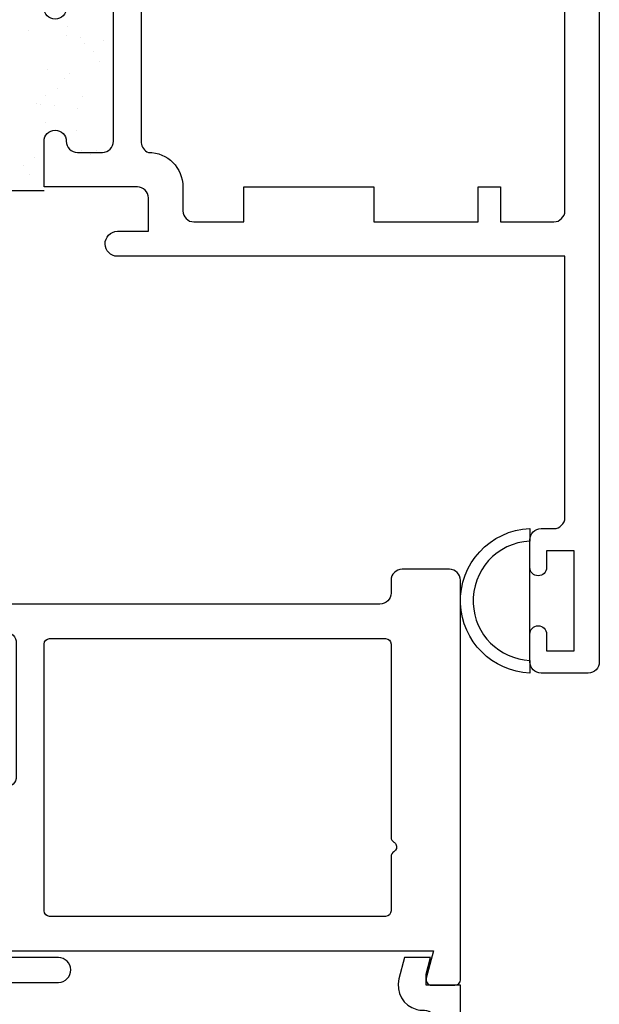
# Model space of a CAD drawing. Units: inches. Extents: x 0.5 to 8, y 0.3 to 10.7.
# Drawn here: x 4.3 to 5.4, y 3.7 to 5.5 of the extents above; entities that cross this region are included whole.
import ezdxf

# ---------------------------------------------------------------- set-up
doc = ezdxf.new("R2010")
doc.units = ezdxf.units.IN
doc.header["$MEASUREMENT"] = 0
doc.layers.add('OBJ', color=7, linetype='Continuous')
doc.layers.add('POLY', color=7, linetype='Continuous')

# ---------------------------------------------------------------- blocks, each defined once
blk = doc.blocks.new('block 56')
at = {"layer": 'POLY', "color": 242, "lineweight": 25, "true_color": 0xcc0033}
blk.add_lwpolyline([(5.25, 4.3814), (5.25, 4.5014)], dxfattribs=at)
blk = doc.blocks.new('block 57')
at = {"layer": 'POLY', "color": 242, "lineweight": 25, "true_color": 0xcc0033}
blk.add_open_spline([(5.25, 4.5714), (5.1782, 4.5686), (5.1223, 4.5081), (5.1251, 4.4363), (5.1278, 4.3685), (5.1822, 4.3141), (5.25, 4.3114), (5.25, 4.3114), (5.25, 4.3341), (5.25, 4.3341), (5.1947, 4.3367), (5.1504, 4.381), (5.1478, 4.4363), (5.145, 4.4956), (5.1907, 4.5459), (5.25, 4.5487), (5.25, 4.5487), (5.25, 4.5714), (5.25, 4.5714)], degree=3, knots=[0, 0, 0, 0, 1, 1, 1, 2, 2, 2, 3, 3, 3, 4, 4, 4, 5, 5, 5, 6, 6, 6, 6], dxfattribs=at)
blk = doc.blocks.new('block 104')
at = {"layer": 'POLY', "color": 242, "lineweight": 25, "true_color": 0xcc0033}
blk.add_lwpolyline([(4.125, 5.1798), (4.375, 5.1798)], dxfattribs=at)
blk = doc.blocks.new('block 106')
at = {"layer": 'OBJ', "color": 4, "lineweight": 25, "true_color": 0x00ffff}
blk.add_open_spline([(5.0633, 3.762), (5.0633, 3.762), (5.0766, 3.8114), (5.0766, 3.8114), (5.0766, 3.8114), (4.257, 3.8114), (4.257, 3.8114), (4.2448, 3.8114), (4.235, 3.8213), (4.235, 3.8334), (4.235, 3.8334), (4.235, 3.8354), (4.235, 3.8354), (4.235, 3.847), (4.2444, 3.8564), (4.256, 3.8564), (4.256, 3.8564), (4.303, 3.8564), (4.303, 3.8564), (4.3085, 3.8564), (4.313, 3.8609), (4.313, 3.8664), (4.313, 3.8664), (4.313, 4.0234), (4.313, 4.0234), (4.313, 4.0345), (4.304, 4.0434), (4.293, 4.0434), (4.293, 4.0434), (4.2, 4.0434), (4.2, 4.0434), (4.2, 4.0434), (4.2, 4.1314), (4.2, 4.1314), (4.2, 4.1447), (4.2107, 4.1554), (4.224, 4.1554), (4.224, 4.1554), (4.226, 4.1554), (4.226, 4.1554), (4.2393, 4.1554), (4.25, 4.1447), (4.25, 4.1314), (4.25, 4.1314), (4.25, 4.1254), (4.25, 4.1254), (4.25, 4.1144), (4.259, 4.1054), (4.27, 4.1054), (4.27, 4.1054), (4.305, 4.1054), (4.305, 4.1054), (4.316, 4.1054), (4.325, 4.1144), (4.325, 4.1254), (4.325, 4.1254), (4.325, 4.3654), (4.325, 4.3654), (4.325, 4.3765), (4.316, 4.3854), (4.305, 4.3854), (4.305, 4.3854), (4.27, 4.3854), (4.27, 4.3854), (4.259, 4.3854), (4.25, 4.3765), (4.25, 4.3654), (4.25, 4.3654), (4.25, 4.3594), (4.25, 4.3594), (4.25, 4.3462), (4.2393, 4.3354), (4.226, 4.3354), (4.226, 4.3354), (4.224, 4.3354), (4.224, 4.3354), (4.2107, 4.3354), (4.2, 4.3462), (4.2, 4.3594), (4.2, 4.3594), (4.2, 4.3734), (4.2, 4.3734), (4.2, 4.4077), (4.2278, 4.4354), (4.262, 4.4354), (4.262, 4.4354), (4.98, 4.4354), (4.98, 4.4354), (4.991, 4.4354), (5, 4.4444), (5, 4.4554), (5, 4.4554), (5, 4.4784), (5, 4.4784), (5, 4.4895), (5.009, 4.4984), (5.02, 4.4984), (5.02, 4.4984), (5.105, 4.4984), (5.105, 4.4984), (5.116, 4.4984), (5.125, 4.4895), (5.125, 4.4784), (5.125, 4.4784), (5.125, 3.7594), (5.125, 3.7594), (5.125, 3.7539), (5.1205, 3.7494), (5.115, 3.7494), (5.115, 3.7494), (5.073, 3.7494), (5.073, 3.7494), (5.0721, 3.7494), (5.0713, 3.7495), (5.0704, 3.7498), (5.0651, 3.7512), (5.0619, 3.7567), (5.0633, 3.762)], degree=3, knots=[0, 0, 0, 0, 1, 1, 1, 2, 2, 2, 3, 3, 3, 4, 4, 4, 5, 5, 5, 6, 6, 6, 7, 7, 7, 8, 8, 8, 9, 9, 9, 10, 10, 10, 11, 11, 11, 12, 12, 12, 13, 13, 13, 14, 14, 14, 15, 15, 15, 16, 16, 16, 17, 17, 17, 18, 18, 18, 19, 19, 19, 20, 20, 20, 21, 21, 21, 22, 22, 22, 23, 23, 23, 24, 24, 24, 25, 25, 25, 26, 26, 26, 27, 27, 27, 28, 28, 28, 29, 29, 29, 30, 30, 30, 31, 31, 31, 32, 32, 32, 33, 33, 33, 34, 34, 34, 35, 35, 35, 36, 36, 36, 37, 37, 37, 38, 38, 38, 39, 39, 39, 39], dxfattribs=at)
blk = doc.blocks.new('block 109')
at = {"layer": 'OBJ', "color": 4, "lineweight": 25, "true_color": 0x00ffff}
blk.add_open_spline([(5, 3.8834), (5, 3.8834), (5, 3.9811), (5, 3.9811), (5, 3.9847), (5.0019, 3.988), (5.005, 3.9898), (5.0098, 3.9925), (5.0114, 3.9986), (5.0087, 4.0034), (5.0078, 4.0049), (5.0065, 4.0062), (5.005, 4.0071), (5.0019, 4.0089), (5, 4.0122), (5, 4.0157), (5, 4.0157), (5, 4.3634), (5, 4.3634), (5, 4.3689), (4.9955, 4.3734), (4.99, 4.3734), (4.99, 4.3734), (4.385, 4.3734), (4.385, 4.3734), (4.3795, 4.3734), (4.375, 4.3689), (4.375, 4.3634), (4.375, 4.3634), (4.375, 3.8834), (4.375, 3.8834), (4.375, 3.8779), (4.3795, 3.8734), (4.385, 3.8734), (4.385, 3.8734), (4.99, 3.8734), (4.99, 3.8734), (4.9955, 3.8734), (5, 3.8779), (5, 3.8834)], degree=3, knots=[0, 0, 0, 0, 1, 1, 1, 2, 2, 2, 3, 3, 3, 4, 4, 4, 5, 5, 5, 6, 6, 6, 7, 7, 7, 8, 8, 8, 9, 9, 9, 10, 10, 10, 11, 11, 11, 12, 12, 12, 13, 13, 13, 13], dxfattribs=at)
blk = doc.blocks.new('block 113')
at = {"layer": 'OBJ', "color": 4, "lineweight": 25, "true_color": 0x00ffff}
blk.add_open_spline([(4.2454, 3.7304), (4.2454, 3.7304), (4.3281, 3.3274), (4.3281, 3.3274), (4.33, 3.3181), (4.3382, 3.3114), (4.3477, 3.3114), (4.3477, 3.3114), (4.413, 3.3114), (4.413, 3.3114), (4.4183, 3.3114), (4.4233, 3.3093), (4.4271, 3.3056), (4.4271, 3.3056), (4.5071, 3.2255), (4.5071, 3.2255), (4.5109, 3.2218), (4.513, 3.2167), (4.513, 3.2114), (4.513, 3.2114), (4.513, 3.1264), (4.513, 3.1264), (4.513, 3.1154), (4.522, 3.1064), (4.533, 3.1064), (4.533, 3.1064), (5.06, 3.1064), (5.06, 3.1064), (5.071, 3.1064), (5.08, 3.1154), (5.08, 3.1264), (5.08, 3.1264), (5.08, 3.6844), (5.08, 3.6844), (5.08, 3.6955), (5.071, 3.7044), (5.06, 3.7044), (5.06, 3.7044), (5.0577, 3.7044), (5.0577, 3.7044), (5.0538, 3.7044), (5.0499, 3.7049), (5.0461, 3.7059), (5.0221, 3.7123), (5.0078, 3.737), (5.0142, 3.761), (5.0142, 3.761), (5.0244, 3.7994), (5.0244, 3.7994), (5.0244, 3.7994), (5.071, 3.7994), (5.071, 3.7994), (5.071, 3.7994), (5.063, 3.7694), (5.063, 3.7694), (5.063, 3.7694), (5.063, 3.7494), (5.063, 3.7494), (5.063, 3.7494), (5.125, 3.7494), (5.125, 3.7494), (5.125, 3.7494), (5.125, 3.0614), (5.125, 3.0614), (5.125, 3.0614), (4.514, 3.0614), (4.514, 3.0614), (4.4886, 3.0614), (4.468, 3.082), (4.468, 3.1074), (4.468, 3.1074), (4.468, 3.1927), (4.468, 3.1927), (4.468, 3.198), (4.4659, 3.2031), (4.4621, 3.2069), (4.4621, 3.2069), (4.4085, 3.2606), (4.4085, 3.2606), (4.4047, 3.2643), (4.3996, 3.2664), (4.3943, 3.2664), (4.3943, 3.2664), (4.3651, 3.2664), (4.3651, 3.2664), (4.3541, 3.2664), (4.3451, 3.2575), (4.3451, 3.2464), (4.3451, 3.2451), (4.3453, 3.2437), (4.3455, 3.2424), (4.3455, 3.2424), (4.3621, 3.1614), (4.3621, 3.1614), (4.3621, 3.1614), (4.393, 3.1614), (4.393, 3.1614), (4.393, 3.1614), (4.393, 3.1474), (4.393, 3.1474), (4.393, 3.122), (4.3724, 3.1014), (4.347, 3.1014), (4.347, 3.1014), (4.3142, 3.1014), (4.3142, 3.1014), (4.2919, 3.1014), (4.2728, 3.1174), (4.2689, 3.1394), (4.2689, 3.1394), (4.258, 3.2014), (4.258, 3.2014), (4.258, 3.2014), (4.308, 3.2014), (4.308, 3.2014), (4.308, 3.2014), (4.1904, 3.7744), (4.1904, 3.7744), (4.1901, 3.7757), (4.19, 3.7771), (4.19, 3.7784), (4.19, 3.7784), (4.19, 3.8554), (4.19, 3.8554), (4.19, 3.8808), (4.2106, 3.9014), (4.236, 3.9014), (4.236, 3.9014), (4.283, 3.9014), (4.283, 3.9014), (4.295, 3.9011), (4.3047, 3.8915), (4.305, 3.8794), (4.3053, 3.867), (4.2954, 3.8567), (4.283, 3.8564), (4.283, 3.8564), (4.235, 3.8564), (4.235, 3.8564), (4.235, 3.8564), (4.235, 3.7994), (4.235, 3.7994), (4.235, 3.7994), (4.401, 3.7994), (4.401, 3.7994), (4.413, 3.7991), (4.4227, 3.7895), (4.423, 3.7774), (4.4233, 3.765), (4.4134, 3.7547), (4.401, 3.7544), (4.401, 3.7544), (4.265, 3.7544), (4.265, 3.7544), (4.2539, 3.7544), (4.245, 3.7455), (4.245, 3.7344), (4.245, 3.7331), (4.2451, 3.7317), (4.2454, 3.7304)], degree=3, knots=[0, 0, 0, 0, 1, 1, 1, 2, 2, 2, 3, 3, 3, 4, 4, 4, 5, 5, 5, 6, 6, 6, 7, 7, 7, 8, 8, 8, 9, 9, 9, 10, 10, 10, 11, 11, 11, 12, 12, 12, 13, 13, 13, 14, 14, 14, 15, 15, 15, 16, 16, 16, 17, 17, 17, 18, 18, 18, 19, 19, 19, 20, 20, 20, 21, 21, 21, 22, 22, 22, 23, 23, 23, 24, 24, 24, 25, 25, 25, 26, 26, 26, 27, 27, 27, 28, 28, 28, 29, 29, 29, 30, 30, 30, 31, 31, 31, 32, 32, 32, 33, 33, 33, 34, 34, 34, 35, 35, 35, 36, 36, 36, 37, 37, 37, 38, 38, 38, 39, 39, 39, 40, 40, 40, 41, 41, 41, 42, 42, 42, 43, 43, 43, 44, 44, 44, 45, 45, 45, 46, 46, 46, 47, 47, 47, 48, 48, 48, 49, 49, 49, 50, 50, 50, 51, 51, 51, 52, 52, 52, 53, 53, 53, 53], dxfattribs=at)
blk = doc.blocks.new('block 171')
at = {"layer": 'OBJ', "color": 4, "lineweight": 25, "true_color": 0x00ffff}
blk.add_open_spline([(5.251, 5.9994), (5.251, 5.9994), (5.313, 5.9994), (5.313, 5.9994), (5.313, 5.9994), (5.313, 5.1434), (5.313, 5.1434), (5.313, 5.1324), (5.304, 5.1234), (5.293, 5.1234), (5.293, 5.1234), (5.197, 5.1234), (5.197, 5.1234), (5.197, 5.1234), (5.197, 5.1864), (5.197, 5.1864), (5.197, 5.1864), (5.157, 5.1864), (5.157, 5.1864), (5.157, 5.1864), (5.157, 5.1234), (5.157, 5.1234), (5.157, 5.1234), (4.969, 5.1234), (4.969, 5.1234), (4.969, 5.1234), (4.969, 5.1864), (4.969, 5.1864), (4.969, 5.1864), (4.735, 5.1864), (4.735, 5.1864), (4.735, 5.1864), (4.735, 5.1234), (4.735, 5.1234), (4.735, 5.1234), (4.645, 5.1234), (4.645, 5.1234), (4.634, 5.1234), (4.625, 5.1324), (4.625, 5.1434), (4.625, 5.1434), (4.625, 5.1864), (4.625, 5.1864), (4.625, 5.2207), (4.5972, 5.2484), (4.563, 5.2484), (4.5556, 5.2512), (4.5505, 5.258), (4.55, 5.2659), (4.55, 5.2659), (4.55, 5.5164), (4.55, 5.5164), (4.55, 5.5507), (4.5222, 5.5784), (4.488, 5.5784), (4.488, 5.5784), (4.437, 5.5784), (4.437, 5.5784), (4.4028, 5.5784), (4.375, 5.5507), (4.375, 5.5164), (4.375, 5.5164), (4.375, 5.5084), (4.375, 5.5084), (4.375, 5.4974), (4.384, 5.4884), (4.395, 5.4884), (4.406, 5.4884), (4.415, 5.4974), (4.415, 5.5084), (4.415, 5.5195), (4.424, 5.5284), (4.435, 5.5284), (4.435, 5.5284), (4.48, 5.5284), (4.48, 5.5284), (4.491, 5.5284), (4.5, 5.5195), (4.5, 5.5084), (4.5, 5.5084), (4.5, 5.2684), (4.5, 5.2684), (4.5, 5.2574), (4.491, 5.2484), (4.48, 5.2484), (4.48, 5.2484), (4.435, 5.2484), (4.435, 5.2484), (4.424, 5.2484), (4.415, 5.2574), (4.415, 5.2684), (4.415, 5.2795), (4.406, 5.2884), (4.395, 5.2884), (4.384, 5.2884), (4.375, 5.2795), (4.375, 5.2684), (4.375, 5.2684), (4.375, 5.1864), (4.375, 5.1864), (4.375, 5.1864), (4.543, 5.1864), (4.543, 5.1864), (4.554, 5.1864), (4.563, 5.1775), (4.563, 5.1664), (4.563, 5.1664), (4.563, 5.1064), (4.563, 5.1064), (4.563, 5.1064), (4.507, 5.1064), (4.507, 5.1064), (4.4946, 5.1061), (4.4847, 5.0958), (4.485, 5.0834), (4.4853, 5.0714), (4.495, 5.0617), (4.507, 5.0614), (4.507, 5.0614), (5.313, 5.0614), (5.313, 5.0614), (5.313, 5.0614), (5.313, 4.5914), (5.313, 4.5914), (5.313, 4.5804), (5.304, 4.5714), (5.293, 4.5714), (5.293, 4.5714), (5.27, 4.5714), (5.27, 4.5714), (5.259, 4.5714), (5.25, 4.5625), (5.25, 4.5514), (5.25, 4.5514), (5.25, 4.5014), (5.25, 4.5014), (5.25, 4.4931), (5.2567, 4.4864), (5.265, 4.4864), (5.2733, 4.4864), (5.28, 4.4931), (5.28, 4.5014), (5.28, 4.5014), (5.28, 4.5314), (5.28, 4.5314), (5.28, 4.5314), (5.33, 4.5314), (5.33, 4.5314), (5.33, 4.5314), (5.33, 4.3514), (5.33, 4.3514), (5.33, 4.3514), (5.28, 4.3514), (5.28, 4.3514), (5.28, 4.3514), (5.28, 4.3814), (5.28, 4.3814), (5.28, 4.3897), (5.2733, 4.3964), (5.265, 4.3964), (5.2567, 4.3964), (5.25, 4.3897), (5.25, 4.3814), (5.25, 4.3814), (5.25, 4.3314), (5.25, 4.3314), (5.25, 4.3204), (5.259, 4.3114), (5.27, 4.3114), (5.27, 4.3114), (5.355, 4.3114), (5.355, 4.3114), (5.366, 4.3114), (5.375, 4.3204), (5.375, 4.3314), (5.375, 4.3314), (5.375, 6.0614), (5.375, 6.0614), (5.375, 6.0614), (5.325, 6.0614), (5.325, 6.0614), (5.325, 6.0614), (5.2894, 6.2635), (5.2894, 6.2635), (5.3158, 6.2715), (5.3308, 6.2993), (5.3229, 6.3258), (5.3165, 6.3469), (5.2971, 6.3614), (5.275, 6.3614), (5.275, 6.3614), (5.251, 6.3614), (5.251, 6.3614), (5.251, 6.3614), (5.251, 5.9994), (5.251, 5.9994)], degree=3, knots=[0, 0, 0, 0, 1, 1, 1, 2, 2, 2, 3, 3, 3, 4, 4, 4, 5, 5, 5, 6, 6, 6, 7, 7, 7, 8, 8, 8, 9, 9, 9, 10, 10, 10, 11, 11, 11, 12, 12, 12, 13, 13, 13, 14, 14, 14, 15, 15, 15, 16, 16, 16, 17, 17, 17, 18, 18, 18, 19, 19, 19, 20, 20, 20, 21, 21, 21, 22, 22, 22, 23, 23, 23, 24, 24, 24, 25, 25, 25, 26, 26, 26, 27, 27, 27, 28, 28, 28, 29, 29, 29, 30, 30, 30, 31, 31, 31, 32, 32, 32, 33, 33, 33, 34, 34, 34, 35, 35, 35, 36, 36, 36, 37, 37, 37, 38, 38, 38, 39, 39, 39, 40, 40, 40, 41, 41, 41, 42, 42, 42, 43, 43, 43, 44, 44, 44, 45, 45, 45, 46, 46, 46, 47, 47, 47, 48, 48, 48, 49, 49, 49, 50, 50, 50, 51, 51, 51, 52, 52, 52, 53, 53, 53, 54, 54, 54, 55, 55, 55, 56, 56, 56, 57, 57, 57, 58, 58, 58, 59, 59, 59, 60, 60, 60, 61, 61, 61, 62, 62, 62, 63, 63, 63, 64, 64, 64, 65, 65, 65, 65], dxfattribs=at)
blk = doc.blocks.new('block 337')
at = {"color": 242, "lineweight": 25, "true_color": 0xcc0033}
blk.add_lwpolyline([(4.3742, 5.2058), (4.3742, 5.2058)], dxfattribs=at)
blk = doc.blocks.new('block 346')
at = {"color": 242, "lineweight": 25, "true_color": 0xcc0033}
blk.add_lwpolyline([(4.3774, 5.3021), (4.3774, 5.3021)], dxfattribs=at)
blk = doc.blocks.new('block 347')
at = {"color": 242, "lineweight": 25, "true_color": 0xcc0033}
blk.add_lwpolyline([(4.4418, 5.2527), (4.4418, 5.2527)], dxfattribs=at)
blk = doc.blocks.new('block 351')
at = {"color": 242, "lineweight": 25, "true_color": 0xcc0033}
blk.add_lwpolyline([(4.3805, 5.3985), (4.3805, 5.3985)], dxfattribs=at)
blk = doc.blocks.new('block 352')
at = {"color": 242, "lineweight": 25, "true_color": 0xcc0033}
blk.add_lwpolyline([(4.445, 5.349), (4.445, 5.349)], dxfattribs=at)
blk = doc.blocks.new('block 354')
at = {"color": 242, "lineweight": 25, "true_color": 0xcc0033}
blk.add_lwpolyline([(4.4481, 5.4453), (4.4481, 5.4453)], dxfattribs=at)
blk = doc.blocks.new('block 363')
at = {"color": 242, "lineweight": 25, "true_color": 0xcc0033}
blk.add_lwpolyline([(4.3468, 5.4677), (4.3468, 5.4677)], dxfattribs=at)
blk = doc.blocks.new('block 364')
at = {"color": 242, "lineweight": 25, "true_color": 0xcc0033}
blk.add_lwpolyline([(4.4147, 5.4588), (4.4147, 5.4588)], dxfattribs=at)
blk = doc.blocks.new('block 365')
at = {"color": 242, "lineweight": 25, "true_color": 0xcc0033}
blk.add_lwpolyline([(4.4407, 5.4554), (4.4407, 5.4554)], dxfattribs=at)
blk = doc.blocks.new('block 366')
at = {"color": 242, "lineweight": 25, "true_color": 0xcc0033}
blk.add_lwpolyline([(4.4814, 5.45), (4.4814, 5.45)], dxfattribs=at)
blk = doc.blocks.new('block 374')
at = {"color": 242, "lineweight": 25, "true_color": 0xcc0033}
blk.add_lwpolyline([(4.3686, 5.3354), (4.3686, 5.3354)], dxfattribs=at)
blk = doc.blocks.new('block 375')
at = {"color": 242, "lineweight": 25, "true_color": 0xcc0033}
blk.add_lwpolyline([(4.3946, 5.332), (4.3946, 5.332)], dxfattribs=at)
blk = doc.blocks.new('block 376')
at = {"color": 242, "lineweight": 25, "true_color": 0xcc0033}
blk.add_lwpolyline([(4.4353, 5.3266), (4.4353, 5.3266)], dxfattribs=at)
blk = doc.blocks.new('block 382')
at = {"color": 242, "lineweight": 25, "true_color": 0xcc0033}
blk.add_lwpolyline([(4.3485, 5.2086), (4.3485, 5.2086)], dxfattribs=at)
blk = doc.blocks.new('block 393')
at = {"color": 242, "lineweight": 25, "true_color": 0xcc0033}
blk.add_lwpolyline([(4.418, 5.4758), (4.418, 5.4758)], dxfattribs=at)
blk = doc.blocks.new('block 398')
at = {"color": 242, "lineweight": 25, "true_color": 0xcc0033}
blk.add_lwpolyline([(4.3776, 5.3505), (4.3776, 5.3505)], dxfattribs=at)
blk = doc.blocks.new('block 399')
at = {"color": 242, "lineweight": 25, "true_color": 0xcc0033}
blk.add_lwpolyline([(4.3987, 5.364), (4.3987, 5.364)], dxfattribs=at)
blk = doc.blocks.new('block 400')
at = {"color": 242, "lineweight": 25, "true_color": 0xcc0033}
blk.add_lwpolyline([(4.4746, 5.4123), (4.4746, 5.4123)], dxfattribs=at)
blk = doc.blocks.new('block 401')
at = {"color": 242, "lineweight": 25, "true_color": 0xcc0033}
blk.add_lwpolyline([(4.3372, 5.2253), (4.3372, 5.2253)], dxfattribs=at)
blk = doc.blocks.new('block 402')
at = {"color": 242, "lineweight": 25, "true_color": 0xcc0033}
blk.add_lwpolyline([(4.3583, 5.2388), (4.3583, 5.2388)], dxfattribs=at)
blk = doc.blocks.new('block 403')
at = {"color": 242, "lineweight": 25, "true_color": 0xcc0033}
blk.add_lwpolyline([(4.4342, 5.2871), (4.4342, 5.2871)], dxfattribs=at)
blk = doc.blocks.new('block 423')
at = {"color": 242, "lineweight": 25, "true_color": 0xcc0033}
blk.add_lwpolyline([(4.3618, 5.3359), (4.3618, 5.3359)], dxfattribs=at)
blk = doc.blocks.new('block 424')
at = {"color": 242, "lineweight": 25, "true_color": 0xcc0033}
blk.add_lwpolyline([(4.4116, 5.3815), (4.4116, 5.3815)], dxfattribs=at)
blk = doc.blocks.new('block 425')
at = {"color": 242, "lineweight": 25, "true_color": 0xcc0033}
blk.add_lwpolyline([(4.4208, 5.39), (4.4208, 5.39)], dxfattribs=at)
blk = doc.blocks.new('block 426')
at = {"color": 242, "lineweight": 25, "true_color": 0xcc0033}
blk.add_lwpolyline([(4.4643, 5.4298), (4.4643, 5.4298)], dxfattribs=at)
blk = doc.blocks.new('block 427')
at = {"color": 242, "lineweight": 25, "true_color": 0xcc0033}
blk.add_lwpolyline([(4.4594, 5.2438), (4.4594, 5.2438)], dxfattribs=at)
blk = doc.blocks.new('block 428')
at = {"color": 242, "lineweight": 25, "true_color": 0xcc0033}
blk.add_lwpolyline([(4.4686, 5.2522), (4.4686, 5.2522)], dxfattribs=at)

msp = doc.modelspace()

# ---------------------------------------------------------------- block references
for name in ['block 363', 'block 364', 'block 393', 'block 365', 'block 354', 'block 366', 'block 426', 'block 400', 'block 351', 'block 425', 'block 424', 'block 399', 'block 423', 'block 374', 'block 398', 'block 352', 'block 375', 'block 376', 'block 346', 'block 403', 'block 347', 'block 428', 'block 402', 'block 427', 'block 401', 'block 382', 'block 337']:
    msp.add_blockref(name, (0, 0))
at = {"layer": 'OBJ'}
for name in ['block 171', 'block 106', 'block 109', 'block 113']:
    msp.add_blockref(name, (0, 0), dxfattribs=at)
at = {"layer": 'POLY'}
for name in ['block 104', 'block 57', 'block 56']:
    msp.add_blockref(name, (0, 0), dxfattribs=at)

doc.saveas('drawing.dxf')
